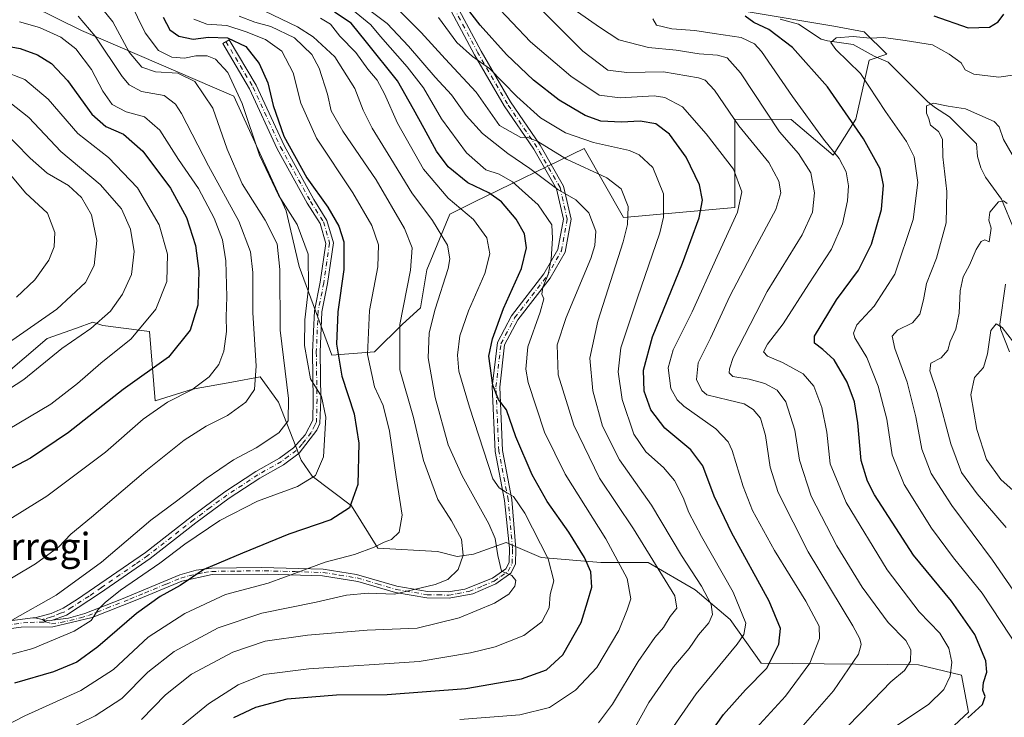
# Model space of a CAD drawing. Units: metres. Extents: x 599915 to 603338, y 4777747 to 4780111.
# Drawn here: x 602366 to 602655, y 4778088 to 4778294 of the extents above; entities that cross this region are included whole.
import ezdxf
from ezdxf.enums import TextEntityAlignment as Align

# ---------------------------------------------------------------- set-up
doc = ezdxf.new("R2010")
doc.units = ezdxf.units.M
doc.header["$MEASUREMENT"] = 0
doc.linetypes.add('DGN Style 4', pattern=[2.638475, 1.318413, -0.659207, 0.001648, -0.659207])
for name, color, linetype, lineweight in [('Arbolado forestal CxS', 92, 'Continuous', 0), ('Camino Cxs', 7, 'Continuous', 0), ('Camino eje', 30, 'DGN Style 4', 13), ('Corriente natural lineal', 142, 'Continuous', 13), ('Curva de nivel maestra', 30, 'Continuous', 30), ('Curva de nivel normal', 30, 'Continuous', 0), ('Texto cartográfico', 7, 'Continuous', 0)]:
    doc.layers.add(name, color=color, linetype=linetype, lineweight=lineweight)
doc.styles.add('Style-Arial', font='txt')

# ---------------------------------------------------------------- blocks, each defined once
blk = doc.blocks.new('*U7')
at = {"layer": 'Arbolado forestal CxS', "color": 92, "linetype": 'Continuous', "lineweight": 0}
for points in [[(602633.4045, 4778079.5701, 600.2078), (602644.6223, 4778089.9181, 601.716), (602642.5165, 4778100.8023, 604.1657), (602629.9311, 4778103.8501, 609.4265), (602583.6137, 4778104.4093, 627.361), (602574.5193, 4778117.1883, 632.9953), (602564.2959, 4778125.9513, 636.3205), (602550.4215, 4778133.9843, 640.9501), (602536.5469, 4778133.9843, 648.147), (602519.0211, 4778135.4449, 656.2391), (602508.7421, 4778139.8657, 659.2925), (602499.0733, 4778136.4437, 664.5948), (602494.2625, 4778135.7299, 666.3756), (602488.5683, 4778137.1573, 668.0215), (602470.9799, 4778138.1187, 670.731), (602463.2793, 4778150.6389, 675.7117), (602451.7273, 4778159.3069, 680.9386), (602448.4605, 4778164.0217, 682.3344), (602441.7565, 4778181.0623, 687.3407), (602436.3499, 4778188.5229, 690.2239), (602428.0271, 4778186.9529, 693.8512), (602416.5061, 4778184.8769, 696.4453), (602405.5671, 4778181.5059, 697.287), (602403.8439, 4778201.9041, 705.0756), (602390.1117, 4778203.6095, 710.6603), (602387.2225, 4778204.5727, 711.9658), (602382.4229, 4778202.8583, 712.5106), (602373.7433, 4778199.7577, 713.6618), (602360.2661, 4778188.2011, 713.123)], [(602362.0215, 4778301.2265, 687.4454), (602383.8813, 4778290.3745, 691.0417), (602428.6233, 4778271.0275, 681.2589), (602444.0261, 4778237.3187, 680.2999), (602447.8763, 4778220.9459, 682.3084), (602457.5029, 4778194.9417, 676.7669), (602470.0175, 4778195.9049, 669.2323), (602478.2725, 4778203.9847, 664.6847), (602483.5515, 4778208.8539, 662.8625), (602485.4215, 4778219.9827, 663.3504), (602492.1607, 4778236.3557, 656.7947), (602499.4145, 4778239.9775, 651.8315), (602531.6313, 4778255.6173, 630.5095), (602543.1823, 4778235.3925, 636.142), (602575.9149, 4778238.2813, 621.4729), (602575.9153, 4778264.2851, 614.9073), (602592.5199, 4778264.1751, 607.2353), (602604.7955, 4778253.6911, 605.3026), (602611.5343, 4778264.2849, 599.4892), (602615.3855, 4778281.6211, 594.0854), (602620.6123, 4778283.3697, 594.2805), (602613.8885, 4778289.9939, 596.1533), (602605.0579, 4778291.6209, 596.9452), (602555.8311, 4778299.9581, 605.3533)]]:
    blk.add_polyline3d(points, dxfattribs=at)

msp = doc.modelspace()

# ---------------------------------------------------------------- linework, layer by layer
at = {"layer": 'Arbolado forestal CxS', "color": 92, "linetype": 'Continuous', "lineweight": 0}
for points in [[(602555.8311, 4778299.9581, 605.3533), (602605.0579, 4778291.6209, 596.9452), (602613.8885, 4778289.9939, 596.1533), (602620.6123, 4778283.3697, 594.2805), (602615.3855, 4778281.6211, 594.0854), (602611.5343, 4778264.2849, 599.4892), (602604.7955, 4778253.6911, 605.3026), (602592.5199, 4778264.1751, 607.2353), (602575.9153, 4778264.2851, 614.9073), (602575.9149, 4778238.2813, 621.4729), (602543.1823, 4778235.3925, 636.142), (602531.6313, 4778255.6173, 630.5095), (602499.4145, 4778239.9775, 651.8315), (602492.1607, 4778236.3557, 656.7947), (602485.4215, 4778219.9827, 663.3504), (602483.5515, 4778208.8539, 662.8625), (602478.2725, 4778203.9847, 664.6847), (602470.0175, 4778195.9049, 669.2323), (602457.5029, 4778194.9417, 676.7669), (602447.8763, 4778220.9459, 682.3084), (602444.0261, 4778237.3187, 680.2999), (602428.6233, 4778271.0275, 681.2589), (602383.8813, 4778290.3745, 691.0417), (602362.0215, 4778301.2265, 687.4454)], [(602555.8311, 4778299.9581, 605.3533), (602605.0579, 4778291.6209, 596.9452), (602613.8885, 4778289.9939, 596.1533), (602620.6123, 4778283.3697, 594.2805), (602615.3855, 4778281.6211, 594.0854), (602611.5343, 4778264.2849, 599.4892), (602604.7955, 4778253.6911, 605.3026), (602592.5199, 4778264.1751, 607.2353), (602575.9153, 4778264.2851, 614.9073), (602575.9149, 4778238.2813, 621.4729), (602543.1823, 4778235.3925, 636.142), (602531.6313, 4778255.6173, 630.5095), (602499.4145, 4778239.9775, 651.8315), (602492.1607, 4778236.3557, 656.7947), (602485.4215, 4778219.9827, 663.3504), (602483.5515, 4778208.8539, 662.8625), (602478.2725, 4778203.9847, 664.6847), (602470.0175, 4778195.9049, 669.2323), (602457.5029, 4778194.9417, 676.7669), (602447.8763, 4778220.9459, 682.3084), (602444.0261, 4778237.3187, 680.2999), (602428.6233, 4778271.0275, 681.2589), (602383.8813, 4778290.3745, 691.0417), (602362.0215, 4778301.2265, 687.4454)], [(602360.2661, 4778188.2011, 713.123), (602373.7433, 4778199.7577, 713.6618), (602382.4229, 4778202.8583, 712.5106), (602387.2225, 4778204.5727, 711.9658), (602390.1117, 4778203.6095, 710.6603), (602403.8439, 4778201.9041, 705.0756), (602405.5671, 4778181.5059, 697.287), (602416.5061, 4778184.8769, 696.4453), (602428.0271, 4778186.9529, 693.8512), (602436.3499, 4778188.5229, 690.2239), (602441.7565, 4778181.0623, 687.3407), (602448.4605, 4778164.0217, 682.3344), (602451.7273, 4778159.3069, 680.9386), (602463.2793, 4778150.6389, 675.7117), (602470.9799, 4778138.1187, 670.731), (602488.5683, 4778137.1573, 668.0215), (602494.2625, 4778135.7299, 666.3756), (602499.0733, 4778136.4437, 664.5948), (602508.7421, 4778139.8657, 659.2925), (602519.0211, 4778135.4449, 656.2391), (602536.5469, 4778133.9843, 648.147), (602550.4215, 4778133.9843, 640.9501), (602564.2959, 4778125.9513, 636.3205), (602574.5193, 4778117.1883, 632.9953), (602583.6137, 4778104.4093, 627.361), (602629.9311, 4778103.8501, 609.4265), (602642.5165, 4778100.8023, 604.1657), (602644.6223, 4778089.9181, 601.716), (602633.4045, 4778079.5701, 600.2078)], [(602633.4045, 4778079.5701, 600.2078), (602644.6223, 4778089.9181, 601.716), (602642.5165, 4778100.8023, 604.1657), (602629.9311, 4778103.8501, 609.4265), (602583.6137, 4778104.4093, 627.361), (602574.5193, 4778117.1883, 632.9953), (602564.2959, 4778125.9513, 636.3205), (602550.4215, 4778133.9843, 640.9501), (602536.5469, 4778133.9843, 648.147), (602519.0211, 4778135.4449, 656.2391), (602508.7421, 4778139.8657, 659.2925), (602499.0733, 4778136.4437, 664.5948), (602494.2625, 4778135.7299, 666.3756), (602488.5683, 4778137.1573, 668.0215), (602470.9799, 4778138.1187, 670.731), (602463.2793, 4778150.6389, 675.7117), (602451.7273, 4778159.3069, 680.9386), (602448.4605, 4778164.0217, 682.3344), (602441.7565, 4778181.0623, 687.3407), (602436.3499, 4778188.5229, 690.2239), (602428.0271, 4778186.9529, 693.8512), (602416.5061, 4778184.8769, 696.4453), (602405.5671, 4778181.5059, 697.287), (602403.8439, 4778201.9041, 705.0756), (602390.1117, 4778203.6095, 710.6603), (602387.2225, 4778204.5727, 711.9658), (602382.4229, 4778202.8583, 712.5106), (602373.7433, 4778199.7577, 713.6618), (602360.2661, 4778188.2011, 713.123)], [(602633.4045, 4778079.5701, 600.2078), (602644.6223, 4778089.9181, 601.716), (602642.5165, 4778100.8023, 604.1657), (602629.9311, 4778103.8501, 609.4265), (602583.6137, 4778104.4093, 627.361), (602574.5193, 4778117.1883, 632.9953), (602564.2959, 4778125.9513, 636.3205), (602550.4215, 4778133.9843, 640.9501), (602536.5469, 4778133.9843, 648.147), (602519.0211, 4778135.4449, 656.2391), (602508.7421, 4778139.8657, 659.2925), (602499.0733, 4778136.4437, 664.5948), (602494.2625, 4778135.7299, 666.3756), (602488.5683, 4778137.1573, 668.0215), (602470.9799, 4778138.1187, 670.731), (602463.2793, 4778150.6389, 675.7117), (602451.7273, 4778159.3069, 680.9386), (602448.4605, 4778164.0217, 682.3344), (602441.7565, 4778181.0623, 687.3407), (602436.3499, 4778188.5229, 690.2239), (602428.0271, 4778186.9529, 693.8512), (602416.5061, 4778184.8769, 696.4453), (602405.5671, 4778181.5059, 697.287), (602403.8439, 4778201.9041, 705.0756), (602390.1117, 4778203.6095, 710.6603), (602387.2225, 4778204.5727, 711.9658), (602382.4229, 4778202.8583, 712.5106), (602373.7433, 4778199.7577, 713.6618), (602360.2661, 4778188.2011, 713.123)]]:
    msp.add_polyline3d(points, dxfattribs=at)
at = {"layer": 'Camino Cxs', "color": 7, "linetype": 'Continuous', "lineweight": 0}
for points in [[(602488.4213, 4778308.5029, 637.8183), (602501.3675, 4778284.3083, 641.5933), (602510.0161, 4778269.3315, 655.8947), (602518.696, 4778256.6293, 637.2001), (602525.5725, 4778244.5955, 652.3402), (602527.7753, 4778234.9031, 655.254), (602526.0081, 4778225.1831, 654.3257), (602521.6427, 4778217.5437, 659.6419), (602512.1292, 4778205.2817, 667.9267), (602508.2483, 4778197.9285, 655.1847), (602506.8007, 4778185.5209, 654.0547), (602507.6397, 4778166.8503, 660.4804), (602510.3869, 4778152.4811, 661.5153), (602511.5097, 4778138.0179, 669.8968), (602511.4302, 4778133.4301, 665.606), (602510.0401, 4778130.7701, 663.6332), (602505.6302, 4778127.6501, 663.1849), (602498.9301, 4778124.7801, 662.7063), (602491.9101, 4778123.4301, 664.0216), (602485.3902, 4778123.5301, 665.2154), (602476.1501, 4778125.1401, 673.7503), (602465.0601, 4778128.3901, 672.0232), (602454.7501, 4778130.0601, 670.2162), (602438.4202, 4778130.5701, 672.877), (602422.2801, 4778130.3901, 677.9259), (602413.3701, 4778128.4601, 678.6204), (602400.6701, 4778123.2201, 690.2854), (602387.0202, 4778117.8001, 682.1712), (602375.4501, 4778115.0301, 684.5522), (602366.1501, 4778114.9401, 687.4944), (602343.9101, 4778111.8601, 689.6296)], [(602488.4213, 4778308.5029, 637.8183), (602501.3675, 4778284.3083, 641.5933), (602510.0161, 4778269.3315, 655.8947), (602518.696, 4778256.6293, 637.2001), (602525.5725, 4778244.5955, 652.3402), (602527.7753, 4778234.9031, 655.254), (602526.0081, 4778225.1831, 654.3257), (602521.6427, 4778217.5437, 659.6419), (602512.1292, 4778205.2817, 667.9267), (602508.2483, 4778197.9285, 655.1847), (602506.8007, 4778185.5209, 654.0547), (602507.6397, 4778166.8503, 660.4804), (602510.3869, 4778152.4811, 661.5153), (602511.5097, 4778138.0179, 669.8968), (602511.4302, 4778133.4301, 665.606), (602510.0401, 4778130.7701, 663.6332), (602505.6302, 4778127.6501, 663.1849), (602498.9301, 4778124.7801, 662.7063), (602491.9101, 4778123.4301, 664.0216), (602485.3902, 4778123.5301, 665.2154), (602476.1501, 4778125.1401, 673.7503), (602465.0601, 4778128.3901, 672.0232), (602454.7501, 4778130.0601, 670.2162), (602438.4202, 4778130.5701, 672.877), (602422.2801, 4778130.3901, 677.9259), (602413.3701, 4778128.4601, 678.6204), (602400.6701, 4778123.2201, 690.2854), (602387.0202, 4778117.8001, 682.1712), (602375.4501, 4778115.0301, 684.5522), (602366.1501, 4778114.9401, 687.4944), (602343.9101, 4778111.8601, 689.6296)], [(602348.3601, 4778114.9001, 691.0953), (602369.5853, 4778117.6957, 686.4251), (602370.1511, 4778117.6873, 686.2289), (602372.4361, 4778117.2343, 685.2986), (602374.0221, 4778116.9445, 684.9204), (602374.5802, 4778116.8501, 684.8017), (602375.3621, 4778117.0251, 684.6597), (602380.0901, 4778117.5501, 683.7931), (602384.8101, 4778118.9901, 683.2841), (602395.5901, 4778123.2201, 687.388), (602412.8001, 4778130.2801, 681.1041), (602417.5701, 4778131.7001, 680.4163), (602422.0701, 4778132.2801, 679.8099), (602436.7801, 4778132.4901, 673.2874), (602454.9302, 4778131.9601, 670.5974), (602464.7101, 4778130.4201, 670.8654), (602476.5801, 4778126.9901, 672.9477), (602485.5702, 4778125.4201, 665.881), (602491.7401, 4778125.3301, 664.425), (602496.5901, 4778126.1101, 663.0619), (602504.6901, 4778129.3201, 662.8603), (602508.5701, 4778132.0501, 662.9198), (602509.5401, 4778133.9101, 664.4594), (602509.6363, 4778138.2071, 667.0076), (602508.2055, 4778152.1757, 659.643), (602505.4491, 4778166.5931, 662.9683), (602504.595, 4778185.5993, 659.1824), (602506.1107, 4778198.5917, 657.3204), (602510.2731, 4778206.4785, 669.923), (602519.8095, 4778218.7699, 662.3199), (602523.9109, 4778225.9473, 657.6308), (602525.5303, 4778234.8541, 656.9855), (602523.4999, 4778243.7883, 653.4019), (602516.8297, 4778255.4611, 639.3926), (602508.1527, 4778268.1591, 657.735), (602499.4447, 4778283.2389, 646.9596), (602486.5675, 4778307.3045, 637.6445)], [(602375.3621, 4778117.0251, 684.6597), (602380.0901, 4778117.5501, 683.7931), (602384.8101, 4778118.9901, 683.2841), (602395.5901, 4778123.2201, 687.388), (602412.8001, 4778130.2801, 681.1041), (602417.5701, 4778131.7001, 680.4163), (602422.0701, 4778132.2801, 679.8099), (602436.7801, 4778132.4901, 673.2874), (602454.9302, 4778131.9601, 670.5974), (602464.7101, 4778130.4201, 670.8654), (602476.5801, 4778126.9901, 672.9477), (602485.5702, 4778125.4201, 665.881), (602491.7401, 4778125.3301, 664.425), (602496.5901, 4778126.1101, 663.0619), (602504.6901, 4778129.3201, 662.8603), (602508.5701, 4778132.0501, 662.9198), (602509.5401, 4778133.9101, 664.4594), (602509.6363, 4778138.2071, 667.0076), (602508.2055, 4778152.1757, 659.643), (602505.4491, 4778166.5931, 662.9683), (602504.595, 4778185.5993, 659.1824), (602506.1107, 4778198.5917, 657.3204), (602510.2731, 4778206.4785, 669.923), (602519.8095, 4778218.7699, 662.3199), (602523.9109, 4778225.9473, 657.6308), (602525.5303, 4778234.8541, 656.9855), (602523.4999, 4778243.7883, 653.4019), (602516.8297, 4778255.4611, 639.3926), (602508.1527, 4778268.1591, 657.735), (602499.4447, 4778283.2389, 646.9596), (602486.5675, 4778307.3045, 637.6445)], [(602370.1511, 4778117.6873, 686.2289), (602374.9901, 4778118.9401, 685.4952), (602378.4601, 4778120.5001, 685.1646), (602382.7201, 4778123.1601, 685.4674), (602402.7301, 4778136.9301, 684.5692), (602416.1401, 4778147.4001, 687.1711), (602426.0001, 4778154.7001, 684.074), (602435.1401, 4778160.6901, 683.6277), (602442.0301, 4778164.6101, 683.6779), (602446.2201, 4778167.7101, 683.4652), (602449.6301, 4778171.4401, 685.9297), (602451.9201, 4778175.7601, 688.7667), (602452.0097, 4778181.8969, 689.0741), (602451.7979, 4778195.7719, 693.8153), (602452.3321, 4778207.9553, 696.6471), (602454.0365, 4778216.3707, 693.6518), (602455.6913, 4778227.7473, 691.6112), (602454.0011, 4778233.6129, 696.2519), (602450.2569, 4778239.5413, 696.917), (602441.4379, 4778255.5855, 693.9482), (602433.2967, 4778273.2425, 684.3174), (602425.3887, 4778286.5279, 689.6823), (602427.2791, 4778287.6533, 689.4349), (602435.2463, 4778274.2685, 684.5517), (602443.4033, 4778256.5773, 694.6487), (602452.1527, 4778240.6597, 696.3048), (602456.0285, 4778234.5231, 695.452), (602457.9367, 4778227.9003, 691.3825), (602456.2049, 4778215.9937, 693.0393), (602454.5225, 4778207.6871, 694.5152), (602453.9985, 4778195.7405, 689.2306), (602454.2101, 4778181.8871, 690.2167), (602453.9801, 4778174.8401, 689.3693), (602453.1001, 4778172.8701, 687.6308), (602447.8101, 4778166.0801, 684.2401), (602443.2701, 4778162.7101, 683.7278), (602436.3201, 4778158.7601, 682.8111), (602427.2901, 4778152.8501, 683.4308), (602417.5101, 4778145.6001, 687.9267), (602404.0701, 4778135.1101, 684.6405), (602389.4901, 4778124.9901, 684.9033), (602379.4501, 4778118.4401, 684.2221), (602375.3621, 4778117.0251, 684.6597)], [(602162.1281, 4778118.2374, 720.0198), (602166.6201, 4778118.0901, 720.1041), (602171.4901, 4778118.3201, 716.6132), (602176.0802, 4778119.1001, 714.1345), (602177.1301, 4778119.2501, 713.6903), (602187.4201, 4778121.0801, 715.1803), (602192.3501, 4778121.4201, 713.328), (602195.6301, 4778121.3101, 713.1931), (602200.5301, 4778120.7901, 712.0399), (602211.1002, 4778118.6901, 712.6692), (602222.1101, 4778115.9401, 708.1513), (602238.1901, 4778111.2501, 707.5667), (602250.6701, 4778108.2501, 707.6486), (602260.3201, 4778107.1701, 703.3353), (602269.9801, 4778106.8301, 703.8158), (602284.3301, 4778107.2001, 702.0977), (602298.3701, 4778107.6201, 697.8955), (602317.3501, 4778109.3201, 694.9791), (602329.6101, 4778110.9401, 693.0998), (602343.5101, 4778114.0801, 691.7648), (602348.3601, 4778114.9001, 691.0953), (602369.5853, 4778117.6957, 686.4251), (602370.1511, 4778117.6873, 686.2289)], [(602375.3621, 4778117.0251, 684.6597), (602374.5802, 4778116.8501, 684.8017), (602374.0221, 4778116.9445, 684.9204), (602372.4361, 4778117.2343, 685.2986), (602370.1511, 4778117.6873, 686.2289)], [(602375.3621, 4778117.0251, 684.6597), (602374.5802, 4778116.8501, 684.8017), (602374.0221, 4778116.9445, 684.9204), (602372.4361, 4778117.2343, 685.2986), (602370.1511, 4778117.6873, 686.2289)]]:
    msp.add_polyline3d(points, dxfattribs=at)
msp.add_polyline3d([(602375.3621, 4778117.0251, 684.6597), (602374.5802, 4778116.8501, 684.8017), (602374.0221, 4778116.9445, 684.9204), (602372.4361, 4778117.2343, 685.2986), (602370.1511, 4778117.6873, 686.2289), (602374.9901, 4778118.9401, 685.4952), (602378.4601, 4778120.5001, 685.1646), (602382.7201, 4778123.1601, 685.4674), (602402.7301, 4778136.9301, 684.5692), (602416.1401, 4778147.4001, 687.1711), (602426.0001, 4778154.7001, 684.074), (602435.1401, 4778160.6901, 683.6277), (602442.0301, 4778164.6101, 683.6779), (602446.2201, 4778167.7101, 683.4652), (602449.6301, 4778171.4401, 685.9297), (602451.9201, 4778175.7601, 688.7667), (602452.0097, 4778181.8969, 689.0741), (602451.7979, 4778195.7719, 693.8153), (602452.3321, 4778207.9553, 696.6471), (602454.0365, 4778216.3707, 693.6518), (602455.6913, 4778227.7473, 691.6112), (602454.0011, 4778233.6129, 696.2519), (602450.2569, 4778239.5413, 696.917), (602441.4379, 4778255.5855, 693.9482), (602433.2967, 4778273.2425, 684.3174), (602425.3887, 4778286.5279, 689.6823), (602427.2791, 4778287.6533, 689.4349), (602435.2463, 4778274.2685, 684.5517), (602443.4033, 4778256.5773, 694.6487), (602452.1527, 4778240.6597, 696.3048), (602456.0285, 4778234.5231, 695.452), (602457.9367, 4778227.9003, 691.3825), (602456.2049, 4778215.9937, 693.0393), (602454.5225, 4778207.6871, 694.5152), (602453.9985, 4778195.7405, 689.2306), (602454.2101, 4778181.8871, 690.2167), (602453.9801, 4778174.8401, 689.3693), (602453.1001, 4778172.8701, 687.6308), (602447.8101, 4778166.0801, 684.2401), (602443.2701, 4778162.7101, 683.7278), (602436.3201, 4778158.7601, 682.8111), (602427.2901, 4778152.8501, 683.4308), (602417.5101, 4778145.6001, 687.9267), (602404.0701, 4778135.1101, 684.6405), (602389.4901, 4778124.9901, 684.9033), (602379.4501, 4778118.4401, 684.2221)], close=True, dxfattribs=at)
at = {"layer": 'Camino eje', "color": 30, "linetype": 'DGN Style 4', "lineweight": 13}
for points in [[(602373.3933, 4778116.5501, 684.9854), (602375.0151, 4778115.9401, 684.6567), (602377.7701, 4778116.2901, 684.2427), (602383.5551, 4778117.6751, 683.129), (602385.9151, 4778118.3951, 682.7463), (602391.3051, 4778120.5101, 683.64), (602398.1301, 4778123.2201, 689.2213), (602402.4325, 4778124.9851, 689.9113), (602408.7825, 4778127.6051, 683.0073), (602413.0851, 4778129.3701, 679.8572), (602415.4701, 4778130.0801, 679.5762), (602419.9251, 4778131.0451, 679.1174), (602422.1751, 4778131.3351, 678.8644), (602429.5301, 4778131.4401, 675.7291), (602437.6001, 4778131.5301, 672.9831), (602446.6751, 4778131.2651, 671.9298), (602454.8401, 4778131.0101, 670.4053), (602459.7301, 4778130.2401, 669.5256), (602464.8851, 4778129.4051, 671.3947), (602470.8201, 4778127.6901, 677.282), (602476.3651, 4778126.0651, 673.3481), (602485.4801, 4778124.4751, 665.5533), (602488.5651, 4778124.4301, 664.9409), (602491.8251, 4778124.3801, 664.2223), (602494.2501, 4778124.7701, 663.6151), (602497.7601, 4778125.4451, 662.7002), (602501.8101, 4778127.0501, 662.507), (602505.1601, 4778128.4851, 662.9871), (602507.1001, 4778129.8501, 662.9726), (602509.3051, 4778131.4101, 663.3474), (602510.4851, 4778133.6701, 665.0729), (602510.5351, 4778136.5501, 667.6655), (602510.5701, 4778138.1127, 668.4501), (602509.2961, 4778152.3283, 660.5908), (602506.5445, 4778166.7217, 661.6234), (602505.6977, 4778185.5601, 656.6048), (602507.1795, 4778198.2601, 656.602), (602511.2011, 4778205.8801, 668.9417), (602520.7261, 4778218.1569, 661.0059), (602524.9595, 4778225.5651, 655.931), (602526.6529, 4778234.8785, 655.9063), (602524.5361, 4778244.1919, 652.7859), (602517.7629, 4778256.0453, 637.6301), (602509.0845, 4778268.7453, 656.721), (602500.4061, 4778283.7737, 644.232), (602487.4945, 4778307.9037, 637.2991)], [(602426.3339, 4778287.0907, 689.5289), (602434.2715, 4778273.7555, 684.3557), (602442.4207, 4778256.0813, 693.9999), (602451.2049, 4778240.1005, 696.5589), (602455.0149, 4778234.0679, 695.8099), (602456.8141, 4778227.8239, 691.405), (602455.1207, 4778216.1821, 693.3961), (602453.4273, 4778207.8213, 695.6404), (602452.8981, 4778195.7563, 692.1851), (602453.1099, 4778181.8921, 689.286), (602452.9501, 4778175.3001, 688.759), (602452.5101, 4778174.3151, 687.8589), (602451.3651, 4778172.1551, 686.576), (602448.7201, 4778168.7601, 684.7536), (602447.0151, 4778166.8951, 683.5391), (602444.7451, 4778165.2101, 684.033), (602442.6501, 4778163.6601, 683.5174), (602435.7301, 4778159.7251, 683.214), (602431.1601, 4778156.7301, 683.0674), (602426.6451, 4778153.7751, 683.7238), (602421.7151, 4778150.1251, 684.9303), (602416.8251, 4778146.5001, 687.4627), (602403.4001, 4778136.0201, 684.5873), (602399.7551, 4778133.4901, 684.7468), (602389.7501, 4778126.6051, 685.1594), (602386.1051, 4778124.0751, 685.0825), (602381.0851, 4778120.8001, 684.7562), (602378.9551, 4778119.4701, 684.6881), (602377.7375, 4778119.0725, 684.761), (602376.0025, 4778118.2925, 684.9002), (602374.7851, 4778117.8951, 685.0172), (602372.4361, 4778117.2343, 685.2986), (602373.3933, 4778116.5501, 684.9854)], [(602373.3933, 4778116.5501, 684.9854), (602372.8001, 4778116.4001, 685.0635), (602368.1501, 4778116.3551, 686.6739), (602357.2551, 4778114.9201, 688.9689)]]:
    msp.add_polyline3d(points, dxfattribs=at)
at = {"layer": 'Corriente natural lineal', "color": 142, "linetype": 'Continuous', "lineweight": 13}
for points in [[(602589.2673, 4778293.7003, 598.9925), (602594.6565, 4778292.2035, 598.0018), (602601.3395, 4778287.8263, 596.3349), (602603.1283, 4778287.3143, 596.04), (602610.6843, 4778286.2383, 595.2519), (602616.9143, 4778282.7585, 593.9678), (602621.0001, 4778281.0001, 593.7066), (602632.5095, 4778269.5229, 591.0932), (602634.6169, 4778267.7821, 590.5308), (602638.9769, 4778264.9441, 589.9992), (602647.0001, 4778257.0001, 588.0284), (602647.2217, 4778253.3415, 587.3771), (602648.2265, 4778249.9741, 587.026), (602649.5631, 4778247.2313, 586.8536), (602654.3443, 4778240.7181, 586.0803), (602658.1655, 4778231.5557, 584.4662)], [(602655.4373, 4778215.8093, 582.2317), (602653.7897, 4778204.0005, 580.7283), (602654.0889, 4778202.3727, 580.5485), (602656.6569, 4778195.8961, 579.5104)]]:
    msp.add_polyline3d(points, dxfattribs=at)
at = {"layer": 'Curva de nivel maestra', "color": 30, "linetype": 'Continuous', "lineweight": 30, "flags": 128}
for points, elevation in [([(602565.61, 4778079.4501), (602572.54, 4778089.2401), (602579.04, 4778096.5101), (602585.28, 4778102.9201), (602588.84, 4778109.9101), (602589.34, 4778114.5801), (602585.97, 4778122.5501), (602574.97, 4778142.8101), (602569.83, 4778153.4401), (602566.51, 4778162.3701), (602562.99, 4778167.0301), (602555.38, 4778173.4201), (602551.2, 4778178.8501), (602549.24, 4778184.3601), (602549.07, 4778190.5201), (602551.76, 4778200.2501), (602560.52, 4778221.9101), (602565.39, 4778235.2501), (602566.41, 4778240.4801), (602565.57, 4778245.0001), (602561.62, 4778253.0801), (602556.72, 4778259.8401), (602552.68, 4778262.9201), (602548.09, 4778263.6901), (602542.6, 4778263.4001), (602536.57, 4778263.7301), (602531.9, 4778265.3201), (602524.3, 4778269.8201), (602516.73, 4778275.7501), (602508.81, 4778283.3201), (602501.1, 4778291.9001), (602495.68, 4778298.8301)], 625), ([(602407.92, 4778294.2501), (602409.83, 4778290.5801), (602412.45, 4778288.7101), (602416.73, 4778287.7601), (602421.2, 4778288.3901), (602426.81, 4778288.2301), (602432.2, 4778285.6801), (602436.12, 4778280.6201), (602438.63, 4778275.0101), (602440.2, 4778268.3001), (602443.4, 4778259.2701), (602450.11, 4778247.0601), (602456.27, 4778238.4401), (602459.55, 4778232.8601), (602460.96, 4778228.1801), (602461, 4778220.0501), (602459.23, 4778207.6301), (602458.8, 4778198.1801), (602460.4, 4778188.7801), (602464.07, 4778177.6601), (602465.44, 4778169.0101), (602465.12, 4778156.8701), (602462.65, 4778150.0401), (602457.2, 4778146.4801), (602444.87, 4778142.2501), (602431.2, 4778136.6801), (602419.87, 4778131.9201), (602412.87, 4778127.2101), (602407, 4778123.9101), (602400.06, 4778118.9601), (602388.68, 4778109.1401), (602382.55, 4778104.6601), (602375.64, 4778101.8201), (602364.15, 4778098.4701)], 675), ([(602428.67, 4778088.4001), (602435.17, 4778091.4301), (602444.35, 4778093.8401), (602458.81, 4778095.0901), (602473.73, 4778095.1301), (602496.88, 4778096.9001), (602513.2, 4778099.7401), (602520.54, 4778102.4201), (602525.35, 4778106.8201), (602530.74, 4778116.3001), (602532.66, 4778122.4001), (602533.89, 4778126.7301), (602533.6, 4778131.1801), (602531.75, 4778135.4001), (602527.16, 4778142.9101), (602520.79, 4778151.9001), (602516.34, 4778159.7201), (602511.52, 4778170.9001), (602508.8, 4778178.8501), (602506.47, 4778181.8901), (602504.74, 4778186.0701), (602503.65, 4778194.5801), (602504.64, 4778199.7001), (602507.9, 4778208.6601), (602513.19, 4778220.4301), (602514.71, 4778226.4601), (602514.08, 4778230.5801), (602511.6, 4778234.9301), (602507.36, 4778239.9701), (602503.59, 4778242.6701), (602497.44, 4778245.5401), (602491.7, 4778250.2501), (602488.23, 4778254.9001), (602484.62, 4778261.5601), (602481.42, 4778267.1801), (602476.8, 4778275.5801), (602467.69, 4778286.9101), (602463.16, 4778292.4601), (602458.29, 4778295.7701)], 650), ([(602644.38, 4778088.2501), (602648.76, 4778092.2501), (602649.47, 4778094.5501), (602648.86, 4778096.4301), (602648.98, 4778098.6901), (602650.03, 4778101.7401), (602649.73, 4778105.0701), (602646.5, 4778112.7401), (602639.6, 4778122.6101), (602628.42, 4778136.1001), (602616.99, 4778153.8901), (602614.91, 4778157.8301), (602613.06, 4778163.9101), (602612.05, 4778174.9901), (602611.12, 4778181.2101), (602608.95, 4778186.9901), (602605.11, 4778193.5801), (602601.74, 4778196.5801), (602599.36, 4778198.4801), (602599.34, 4778200.4901), (602605.84, 4778211.1401), (602612.3, 4778219.8501), (602616.1, 4778227.5001), (602619.04, 4778237.7301), (602619.64, 4778244.8901), (602618.61, 4778249.6501), (602613.76, 4778258.5001), (602603.14, 4778273.7401), (602592.87, 4778285.3801), (602585.93, 4778290.6901), (602581.51, 4778292.6901), (602578.99, 4778294.5801)], 600), ([(602634.44, 4778294.6501), (602644.47, 4778291.1801), (602650.74, 4778291.3601), (602653.34, 4778292.8801), (602654.96, 4778295.1201)], 600), ([(602354.06, 4778287.2401), (602365.88, 4778285.0801), (602370.93, 4778283.1601), (602375.07, 4778280.6901), (602379.8, 4778275.6901), (602386.96, 4778265.8001), (602391.07, 4778262.1201), (602396.2, 4778259.9101), (602401.88, 4778254.9201), (602410.06, 4778243.9501), (602414.74, 4778235.3501), (602417.43, 4778227.1001), (602418.34, 4778219.5801), (602418.08, 4778209.5801), (602415.84, 4778202.2101), (602409.47, 4778194.3501), (602396.16, 4778184.8401), (602380.1, 4778172.1501), (602368.84, 4778164.5801), (602358.06, 4778158.9401)], 700)]:
    msp.add_lwpolyline(points, dxfattribs=dict(at, elevation=elevation))
at = {"layer": 'Curva de nivel normal', "color": 30, "linetype": 'Continuous', "lineweight": 0, "flags": 128}
for points, elevation in [([(602357.91, 4778105.49), (602369.56, 4778108.66), (602381.7, 4778113.79), (602386.69, 4778116.91), (602388.74, 4778120.15), (602390.87, 4778122.18), (602395.35, 4778125.85), (602406.93, 4778133.72), (602414.3, 4778139.31), (602424.56, 4778146.28), (602435.59, 4778151.96), (602447.4, 4778156.31), (602452.66, 4778159.54), (602455.03, 4778165.02), (602455.7, 4778176.71), (602454.39, 4778182.78), (602451.23, 4778187.99), (602449.45, 4778197.77), (602449.48, 4778205.29), (602450.62, 4778214.61), (602450.54, 4778224.59), (602447.23, 4778233.28), (602441.76, 4778241.91), (602436.24, 4778253.71), (602431.12, 4778268.91), (602426.94, 4778277.98), (602423.22, 4778281.93), (602420.86, 4778282.9), (602417.52, 4778282.9), (602414.2, 4778282.25), (602410.46, 4778282.5), (602406.5, 4778284.5), (602402.6, 4778289.7), (602398.07, 4778298.86)], 680), ([(602388.92, 4778298.13), (602393.09, 4778292.92), (602397.89, 4778283.95), (602401.57, 4778279.6), (602405.66, 4778278.15), (602412.2, 4778277.79), (602417.19, 4778275.39), (602422.48, 4778267.5), (602426.74, 4778255.46), (602431.12, 4778245.32), (602437.9, 4778234.56), (602441.35, 4778227.62), (602442.14, 4778220.13), (602442.23, 4778202.23), (602444.73, 4778182.17), (602444.65, 4778175.6), (602441.87, 4778172.07), (602435.2, 4778167.71), (602428.54, 4778164.1), (602420.54, 4778158.64), (602411.79, 4778151.98), (602404.22, 4778146.39), (602389.8, 4778134.09), (602376.4, 4778124.33), (602363.61, 4778117.11)], 685), ([(602401.54, 4778087.82), (602408.52, 4778095.1), (602416.26, 4778101.12), (602428.35, 4778107.64), (602437.88, 4778110.81), (602450.27, 4778112.63), (602467.87, 4778114.09), (602482.54, 4778114.68), (602494.87, 4778117.73), (602505.32, 4778121.99), (602509.45, 4778124.68), (602511.25, 4778127.04), (602511.54, 4778128.66), (602510.33, 4778130.1), (602507.38, 4778131.42), (602506.29, 4778136), (602505.52, 4778141.01), (602503.62, 4778145.33), (602495.75, 4778159.44), (602491.66, 4778168.58), (602487.81, 4778182.48), (602485.77, 4778194.11), (602486.1, 4778201.44), (602487.84, 4778208.39), (602491.62, 4778220.39), (602492.16, 4778223.18), (602491.49, 4778227.2), (602487.1, 4778234.5), (602480.95, 4778242.64), (602474.82, 4778252.72), (602469.28, 4778261.64), (602466.63, 4778266.92), (602464.2, 4778273.34), (602458.34, 4778282.57), (602452.01, 4778288.53), (602447.38, 4778291.45), (602430.41, 4778299.68)], 660), ([(602535.81, 4778086.83), (602539.94, 4778092.26), (602547.53, 4778104.83), (602552.4, 4778111.91), (602554.91, 4778114.87), (602556.94, 4778118.08), (602558.9, 4778120.54), (602558.28, 4778124.12), (602546.16, 4778143.84), (602536.1, 4778158.72), (602528.61, 4778174.3), (602524.01, 4778189.16), (602523.7, 4778197.92), (602526.39, 4778205.95), (602533.56, 4778223.35), (602534.8, 4778227.15), (602535.05, 4778231.36), (602533, 4778236.7), (602529.23, 4778240.61), (602523.87, 4778243.58), (602515.7, 4778249.75), (602509.16, 4778254.2), (602501.72, 4778260.09), (602496.99, 4778265.37), (602492.63, 4778271.46), (602487.8, 4778276.66), (602480.04, 4778285.71), (602473.74, 4778292.42), (602465.15, 4778298.86)], 640), ([(602545.09, 4778082.71), (602550.64, 4778092.78), (602557.89, 4778103.26), (602562.49, 4778108.67), (602565.2, 4778112.71), (602568.31, 4778116.26), (602569.4, 4778118.66), (602568.95, 4778121.6), (602566.09, 4778127), (602560.27, 4778136.03), (602551.4, 4778150.82), (602542, 4778164.09), (602537.02, 4778174.02), (602534.17, 4778184.44), (602533.28, 4778193.99), (602535.64, 4778204.93), (602543.13, 4778228.25), (602544.41, 4778233.3), (602544.55, 4778238.58), (602542.55, 4778243.85), (602538.3, 4778247), (602526.46, 4778252.54), (602518.01, 4778257.75), (602514.89, 4778259), (602512.99, 4778258.94), (602506.75, 4778262.46), (602499.87, 4778272.23), (602490.79, 4778282), (602483.73, 4778289.78), (602476.42, 4778297.13)], 635), ([(602582.18, 4778085.22), (602590.85, 4778094.62), (602597.98, 4778104.4), (602600.79, 4778111.62), (602600.68, 4778115.25), (602596.8, 4778122.56), (602587.62, 4778137.52), (602581.15, 4778149.23), (602578.32, 4778156.25), (602575.13, 4778166.91), (602573.97, 4778169.44), (602570.31, 4778173.25), (602560.92, 4778179.91), (602558.93, 4778181.74), (602557.1, 4778185.12), (602556.35, 4778191.15), (602557.79, 4778196.45), (602563.4, 4778207.66), (602570.73, 4778223.91), (602576.68, 4778236.91), (602577.99, 4778242.91), (602575.53, 4778249.58), (602567.54, 4778259.94), (602560.53, 4778267.94), (602555.33, 4778270.67), (602552.2, 4778271.19), (602542.19, 4778270.51), (602536.08, 4778271.38), (602527.73, 4778276.96), (602515.89, 4778287.04), (602505.08, 4778298.35)], 620), ([(602593.23, 4778082.91), (602604.91, 4778096.25), (602612.29, 4778107.02), (602613.09, 4778109.86), (602612.64, 4778111.51), (602610.62, 4778115.35), (602597.48, 4778137.1), (602588.63, 4778154.57), (602586.29, 4778162.01), (602584.96, 4778171.31), (602583.45, 4778176.34), (602581.32, 4778178.93), (602578.62, 4778180.57), (602574.18, 4778181.65), (602567.69, 4778183.25), (602566.2, 4778184.51), (602564.7, 4778187.75), (602565.18, 4778192.64), (602568.77, 4778199.87), (602574.45, 4778212.25), (602581.67, 4778226.08), (602587.96, 4778237.75), (602589.45, 4778242.58), (602588.83, 4778246.02), (602585.96, 4778251.53), (602577.11, 4778262.37), (602569.98, 4778272.82), (602567.17, 4778275.72), (602565.26, 4778276.44), (602554.95, 4778278.15), (602544.22, 4778277.97), (602538.54, 4778278.72), (602531.26, 4778284.28), (602517.43, 4778298.08)], 615), ([(602353, 4778123.25), (602370.4, 4778133.58), (602377.2, 4778138.58), (602380.79, 4778142.25), (602386.84, 4778147.25), (602402.81, 4778160.95), (602414.06, 4778169.96), (602420.52, 4778174), (602426.78, 4778177.19), (602432.22, 4778181.04), (602434.73, 4778184.8), (602435.2, 4778191.74), (602434.21, 4778207.37), (602434.22, 4778219.25), (602433.59, 4778225.25), (602430.12, 4778234.25), (602421.18, 4778250.53), (602413.32, 4778265.92), (602411.54, 4778268.72), (602408.16, 4778271.23), (602401.53, 4778272.41), (602397.92, 4778274.41), (602395.86, 4778276.83), (602387.93, 4778288.67), (602382.9, 4778294.6)], 690), ([(602430.19, 4778294.57), (602434.83, 4778292.78), (602439.54, 4778291.53), (602446.5, 4778288.15), (602451.62, 4778283.25), (602453.76, 4778279.25), (602456.14, 4778271.61), (602457.31, 4778266.73), (602460.7, 4778260.74), (602470.45, 4778246.46), (602478.78, 4778232.1), (602481.05, 4778226.46), (602480.55, 4778219.91), (602477.43, 4778203.91), (602477.45, 4778190.59), (602481.43, 4778176.58), (602484.42, 4778163.9), (602488.63, 4778152.51), (602492.64, 4778146.16), (602495.54, 4778140.81), (602496.11, 4778136.13), (602494.55, 4778131.87), (602491.56, 4778128.92), (602487.82, 4778127.46), (602475.84, 4778124.66), (602468.14, 4778124.94), (602461.75, 4778124.35), (602452.81, 4778122.32), (602436.9, 4778119.1), (602424.06, 4778114.71), (602411.1, 4778107.77), (602403.38, 4778101.72), (602395.72, 4778094.02), (602387.87, 4778088.86), (602370.49, 4778080.35)], 665), ([(602495.13, 4778087.84), (602512.76, 4778089.14), (602521.42, 4778091.31), (602529.13, 4778096.41), (602535.36, 4778103.07), (602541.78, 4778113.95), (602544.31, 4778120.05), (602545.38, 4778123.25), (602544.27, 4778129.25), (602537.98, 4778140.91), (602526.04, 4778159.91), (602519.96, 4778172.25), (602515.21, 4778186.91), (602514.51, 4778190.78), (602515.06, 4778197.36), (602518.73, 4778207.56), (602519.73, 4778211.44), (602519.2, 4778212.85), (602519.51, 4778214.94), (602521.02, 4778218.58), (602521.94, 4778223.14), (602522.32, 4778229.17), (602522.14, 4778233.18), (602518.1, 4778239.14), (602510.55, 4778245.88), (602506.63, 4778248.12), (602502.74, 4778249.39), (602497.08, 4778254.43), (602489.66, 4778264.37), (602484.38, 4778273.52), (602479.64, 4778279.63), (602471.73, 4778288.58), (602468.9, 4778292.03), (602463.57, 4778296.45)], 645), ([(602556.32, 4778083.53), (602564.56, 4778095.39), (602576.64, 4778109.91), (602578.61, 4778112.74), (602579.17, 4778116.14), (602575.46, 4778125.28), (602566.08, 4778141.64), (602562.38, 4778148.62), (602560.78, 4778153.07), (602558.17, 4778158.09), (602555, 4778161.85), (602549.77, 4778166.48), (602546.2, 4778171.69), (602542.77, 4778181.85), (602541.58, 4778190.04), (602542.44, 4778197.09), (602547.27, 4778211.77), (602553.86, 4778230.82), (602554.92, 4778235.52), (602554.99, 4778242.31), (602551.84, 4778250.09), (602547.77, 4778253.77), (602544.94, 4778255.07), (602534.36, 4778257.4), (602526.14, 4778260.23), (602518.83, 4778264.72), (602511.83, 4778270.92), (602503.79, 4778279.16), (602498.78, 4778282.74), (602494.19, 4778286.86), (602488.86, 4778294.18)], 630), ([(602601.24, 4778077.69), (602616.62, 4778093.44), (602621.8, 4778098.91), (602625.82, 4778102.25), (602627.53, 4778104.91), (602627.67, 4778108.25), (602626.23, 4778111.02), (602621.01, 4778116.36), (602613.34, 4778126.71), (602605.9, 4778138.87), (602598.36, 4778153.43), (602594.94, 4778164.05), (602593.54, 4778172.84), (602590.91, 4778181.14), (602588.34, 4778184.58), (602584.74, 4778186.58), (602580.14, 4778187.87), (602575.33, 4778188.68), (602574.27, 4778189.72), (602574.31, 4778190.93), (602575.4, 4778194.21), (602585.4, 4778213.58), (602595.71, 4778230.25), (602598.71, 4778236.91), (602599.32, 4778242.58), (602598.29, 4778248.52), (602594.66, 4778254.22), (602589.04, 4778260.58), (602577.54, 4778277.91), (602573.66, 4778282.34), (602570.8, 4778283.06), (602565.43, 4778283.5), (602558.65, 4778284.54), (602550.54, 4778285.32), (602541.87, 4778287.62), (602536.16, 4778291.37), (602529.67, 4778295.8)], 610), ([(602416.9, 4778293.7), (602420.74, 4778292.19), (602426.63, 4778291.86), (602432.28, 4778289.95), (602438.01, 4778287.72), (602442.78, 4778284.25), (602446.07, 4778277.94), (602448.32, 4778268.95), (602452.98, 4778258.74), (602463.64, 4778242.62), (602469.21, 4778233.02), (602471.2, 4778227.33), (602471, 4778220.88), (602468.56, 4778208.05), (602467.99, 4778195.11), (602470.04, 4778185.57), (602472.59, 4778180.11), (602474.4, 4778172.56), (602476.34, 4778159.15), (602478.16, 4778147.88), (602477.26, 4778142.86), (602474.97, 4778140.68), (602472.8, 4778139.98), (602469.92, 4778138.47), (602464.13, 4778136.28), (602455.54, 4778134.1), (602448.37, 4778131.43), (602438.79, 4778127.86), (602426.17, 4778124.58), (602414.29, 4778119.01), (602403.48, 4778112.02), (602393.31, 4778102.46), (602383.65, 4778096.31), (602367.24, 4778088.84), (602343.21, 4778076.57)], 670), ([(602365.67, 4778292.88), (602371.51, 4778291.26), (602377.81, 4778288.36), (602382.22, 4778284.92), (602386.82, 4778278.85), (602390.14, 4778272.52), (602392.93, 4778268.64), (602396.96, 4778266.45), (602402.43, 4778264.96), (602406.91, 4778261.07), (602412.42, 4778252.46), (602418.26, 4778243.9), (602422.86, 4778235.18), (602425.32, 4778228.84), (602426.32, 4778222.61), (602426.6, 4778212.07), (602426.41, 4778206.14), (602426.46, 4778201.84), (602425.74, 4778196.12), (602424.24, 4778192.12), (602421.43, 4778188.51), (602416.32, 4778184.69), (602409.19, 4778181.12), (602401.97, 4778176.07), (602390.95, 4778166.36), (602373.65, 4778153.43), (602344.88, 4778135.61)], 695), ([(602454.09, 4778293.95), (602457.05, 4778292.19), (602459.83, 4778288.73), (602464.48, 4778283.85), (602468.04, 4778279.01), (602470.74, 4778275.74), (602472.99, 4778271.76), (602476.78, 4778263.13), (602484.42, 4778249.54), (602491.66, 4778241.09), (602499.07, 4778234.76), (602503.02, 4778229.35), (602503.87, 4778224.69), (602502.41, 4778218.91), (602497.64, 4778207.91), (602495.06, 4778200.58), (602494.39, 4778194.91), (602494.8, 4778190.25), (602497.94, 4778179.6), (602504.81, 4778158.52), (602506.67, 4778155.87), (602508.76, 4778154.54), (602510.87, 4778153.4), (602514.15, 4778148.42), (602521.04, 4778135), (602522.72, 4778128.58), (602521.62, 4778124.58), (602521.31, 4778120.58), (602519.16, 4778116.55), (602513.89, 4778112.49), (602505.51, 4778109.13), (602498.2, 4778107.35), (602483.14, 4778104.88), (602450.71, 4778102.72), (602437.47, 4778101.02), (602429.9, 4778098.02), (602421.21, 4778092.36), (602409.9, 4778083.16)], 655), ([(602551.82, 4778293.82), (602552.9, 4778291.95), (602557.43, 4778290.81), (602564.2, 4778290.39), (602569.85, 4778289.45), (602577.79, 4778288.3), (602581.71, 4778286.46), (602583.79, 4778284.18), (602592.9, 4778270.96), (602602.03, 4778258.43), (602606.58, 4778252.74), (602608.65, 4778248.82), (602609.37, 4778244.7), (602609.02, 4778240.28), (602607.52, 4778233.51), (602604.37, 4778226.05), (602597.68, 4778215.91), (602590.09, 4778204.09), (602585.5, 4778198.14), (602584.34, 4778195.89), (602585.56, 4778194.6), (602589.94, 4778192.75), (602596.01, 4778189.4), (602599.16, 4778185.82), (602601.51, 4778179.51), (602602.97, 4778172.24), (602603.98, 4778162.92), (602608.63, 4778151.56), (602620.69, 4778131.8), (602630.08, 4778119.45), (602636.16, 4778113.15), (602638.84, 4778108.74), (602639.73, 4778104.61), (602639.18, 4778100.58), (602637.4, 4778096.58), (602632.85, 4778092.25), (602622.34, 4778085.25)], 605), ([(602659.57, 4778108.28), (602648.59, 4778124.97), (602640.18, 4778135.28), (602633.7, 4778144.06), (602625.67, 4778156.91), (602622.18, 4778165.57), (602620.57, 4778176.1), (602618.08, 4778185.79), (602614.7, 4778194.17), (602611.16, 4778200.04), (602610.78, 4778201.35), (602611.78, 4778203.8), (602616.87, 4778209.35), (602622.95, 4778218.73), (602628.38, 4778234.8), (602629.68, 4778245.65), (602628.59, 4778253.21), (602626.39, 4778257.75), (602620.25, 4778266.49), (602612.85, 4778277.7), (602605.64, 4778284.8), (602604.1, 4778286.78), (602605.7, 4778288.2), (602610.74, 4778288.56), (602615.72, 4778288.13), (602619.6, 4778288.32), (602625.98, 4778287.37), (602633.98, 4778286.17), (602638.92, 4778283.38), (602642.48, 4778280.88), (602643.58, 4778278.81), (602646.2, 4778277.54), (602653.55, 4778276.6), (602658.22, 4778277.27)], 595), ([(602362.3, 4778173.07), (602374.89, 4778180.52), (602382.69, 4778186.55), (602389.56, 4778192.58), (602398.49, 4778199.74), (602405.76, 4778208.38), (602408.98, 4778216.58), (602409.14, 4778224.58), (602406.7, 4778233.25), (602400.3, 4778244.08), (602391.83, 4778252.98), (602382.84, 4778260.1), (602374.06, 4778270.14), (602367.23, 4778275.93), (602360.66, 4778278.47)], 705), ([(602360.91, 4778270.61), (602368.42, 4778264.79), (602377.76, 4778254.79), (602389.4, 4778245.05), (602395.59, 4778237.95), (602398.28, 4778231.99), (602399.35, 4778225.38), (602398.53, 4778218.63), (602395.95, 4778212.79), (602392.4, 4778207.87), (602386.6, 4778202.76), (602378.05, 4778196.83), (602366.95, 4778187.8), (602358.08, 4778182.1)], 710), ([(602658.94, 4778251.35), (602654.93, 4778258.31), (602653.57, 4778262.01), (602652.14, 4778263.64), (602643.71, 4778267.29), (602638.58, 4778268.12), (602634.27, 4778269.01), (602632.22, 4778268.25), (602632.22, 4778266.02), (602632.99, 4778264.42), (602633.44, 4778262.51), (602635.82, 4778260.61), (602636.93, 4778258.44), (602637.09, 4778253.23), (602638.21, 4778243), (602637.99, 4778233.85), (602635.2, 4778223.39), (602632.3, 4778215.95), (602631.4, 4778211.19), (602630.33, 4778207), (602628.12, 4778204.39), (602623.72, 4778202.26), (602622.16, 4778200.51), (602622.91, 4778196.91), (602626.58, 4778186.97), (602629.1, 4778176.82), (602630.85, 4778167.31), (602633.63, 4778160.16), (602639.69, 4778150.68), (602651.63, 4778134.67), (602663.98, 4778116.69)], 590), ([(602360, 4778261.79), (602368.77, 4778252.77), (602373.8, 4778248.38), (602380.06, 4778244.75), (602383.91, 4778241.29), (602386.78, 4778236.14), (602388.4, 4778228.59), (602387.56, 4778221.25), (602385.02, 4778216.25), (602376.65, 4778208.44), (602339.36, 4778182.58)], 715), ([(602362.16, 4778249.01), (602367.45, 4778242.6), (602373.88, 4778236.67), (602376.01, 4778230.94), (602375.8, 4778226.74), (602374.24, 4778222.87), (602370.16, 4778217.07), (602364.76, 4778211.91)], 720), ([(602655.72, 4778144.26), (602647.14, 4778154.18), (602642.56, 4778160.46), (602639.38, 4778168.84), (602635.44, 4778183.91), (602633.23, 4778190.26), (602633.54, 4778192.54), (602636.54, 4778194.14), (602638.52, 4778196.36), (602639.17, 4778198.88), (602640.9, 4778202.58), (602641.89, 4778207.25), (602642.17, 4778213.83), (602643.06, 4778217.98), (602644.88, 4778221.37), (602646.84, 4778225.96), (602648.36, 4778228.32), (602649.44, 4778228.78), (602650.68, 4778228.23), (602651.26, 4778232.25), (602650.59, 4778234.58), (602650.88, 4778236.91), (602653.44, 4778239.99), (602654.86, 4778240.27), (602655.98, 4778239.49)], 585), ([(602659.52, 4778196.58), (602654.54, 4778203.04), (602652.71, 4778204.14), (602651.17, 4778202.17), (602650.21, 4778195.31), (602648.98, 4778191.27), (602646.32, 4778188.34), (602645.31, 4778183.25), (602647.01, 4778173.07), (602649.92, 4778164.21), (602654.08, 4778158.4), (602660.44, 4778152.66)], 580)]:
    msp.add_lwpolyline(points, dxfattribs=dict(at, elevation=elevation))

# ---------------------------------------------------------------- block references
at = {"layer": 'Arbolado forestal CxS', "color": 92, "linetype": 'Continuous', "lineweight": 0}
msp.add_blockref('*U7', (0, 0), dxfattribs=at)

# ---------------------------------------------------------------- texts
at = {"layer": 'Texto cartográfico', "color": 7, "linetype": 'Continuous', "lineweight": 0, "style": 'Style-Arial'}
msp.add_text('Ilarregi', height=8, dxfattribs=at).set_placement((602368.5175, 4778138.6601), align=Align.MIDDLE_CENTER)

doc.saveas('drawing.dxf')
